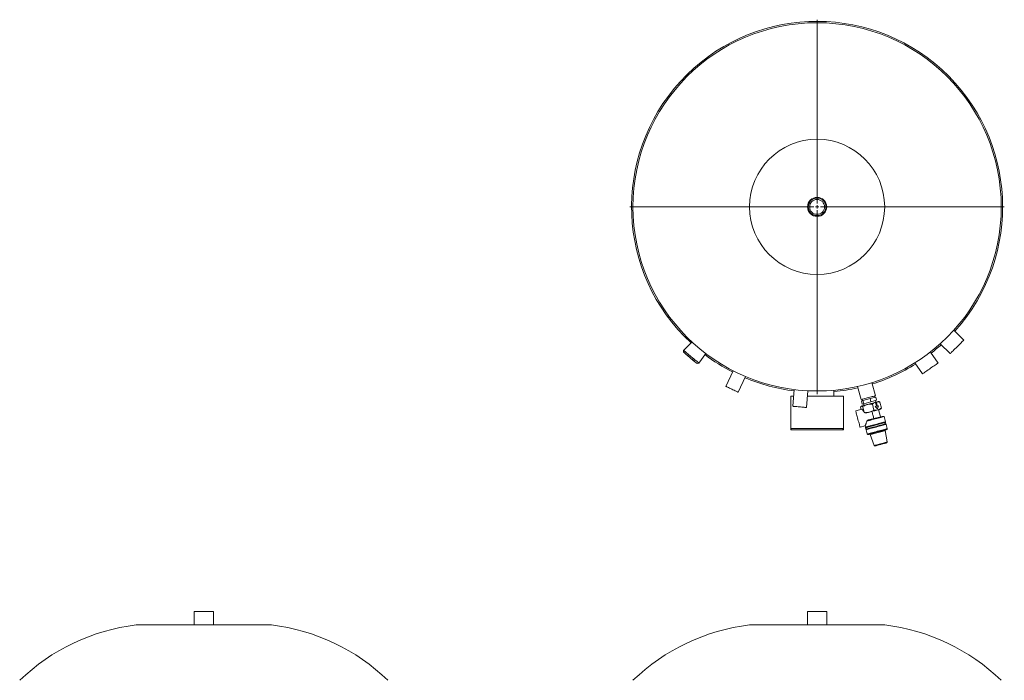
# Model space of a CAD drawing. Units: millimetres. Extents: x 352 to 908, y 126 to 792.
# Drawn here: x 352 to 644, y 513 to 708 of the extents above; entities that cross this region are included whole.
import ezdxf

# ---------------------------------------------------------------- set-up
doc = ezdxf.new("R2010")
doc.units = ezdxf.units.MM

# ---------------------------------------------------------------- blocks, each defined once
blk = doc.blocks.new('SW_CENTERMARKSYMBOL_1')
at = {"color": 0, "linetype": 'Continuous', "lineweight": 0}
for p, q in [((0, 1), (0, 55.4)), ((-1, 0), (-55.4, 0)), ((0, 0), (-0.5, 0)), ((0, 0), (0, 0.5)), ((0, 0), (0, -0.5)), ((0, 0), (0.5, 0)), ((1, 0), (55.4, 0)), ((0, -1), (0, -55.4))]:
    blk.add_line(p, q, dxfattribs=at)

msp = doc.modelspace()

# ---------------------------------------------------------------- linework, layer by layer
at = {"color": 7, "linetype": 'Continuous', "lineweight": 15}
for p, q in [((631.54, 613.66), (628.6, 616.6)), ((551.08, 613.08), (548.6, 610.6)), ((624.57, 612.57), (627.51, 609.63)), ((548.6, 610.6), (548.6, 610.03)), ((548.6, 610.03), (548.81, 609.82)), ((553.14, 606.79), (555.15, 609.66)), ((623.89, 606.85), (621.62, 610.09)), ((552.33, 606.87), (552.58, 606.69)), ((552.58, 606.69), (553.14, 606.79)), ((617.03, 606.88), (619.3, 603.64)), ((563.27, 604.56), (561.11, 599.92)), ((564.74, 598.23), (566.9, 602.87)), ((605.36, 597.16), (604.32, 601.04)), ((581.36, 598.99), (580.93, 594.03)), ((584.92, 593.68), (585.35, 598.64)), ((593.1, 597.07), (593.1, 598.8)), ((600.07, 599.9), (601.11, 596.02)), ((580.3, 597.07), (580.3, 587.47)), ((581.2, 597.07), (580.3, 597.07)), ((595.9, 597.07), (585.21, 597.07)), ((595.9, 587.47), (595.9, 597.07)), ((601.22, 595.64), (601.67, 595.76)), ((601.48, 594.67), (601.22, 595.64)), ((601.4, 596.1), (601.51, 595.71)), ((601.93, 594.79), (601.48, 594.67)), ((601.67, 595.76), (603.79, 596.32)), ((601.93, 594.79), (601.67, 595.76)), ((601.86, 594.77), (601.99, 594.29)), ((604.05, 595.36), (601.93, 594.79)), ((603.79, 596.32), (605.46, 596.77)), ((604.05, 595.36), (603.79, 596.32)), ((605.72, 595.81), (604.05, 595.36)), ((604.92, 592.93), (604.45, 594.69)), ((605.18, 596.7), (605.07, 597.08)), ((605.47, 595.22), (605.34, 595.7)), ((605.67, 595.09), (605.4, 595.02)), ((605.4, 595.02), (605.66, 594.04)), ((605.72, 595.81), (605.46, 596.77)), ((605.61, 595.08), (605.87, 594.1)), ((605.93, 594.12), (605.67, 595.09)), ((607.12, 593.52), (606.65, 595.28)), ((601.31, 593.17), (599.52, 592.69)), ((601.11, 593.11), (600.94, 593.74)), ((602.06, 592.18), (601.59, 593.92)), ((605.66, 594.04), (605.27, 593.94)), ((605.27, 593.94), (606.01, 593.27)), ((605.87, 594.1), (605.93, 594.12)), ((606.32, 594.22), (605.93, 594.12)), ((606.26, 594.2), (605.97, 593.31)), ((606.01, 593.27), (606.32, 594.22)), ((606.84, 590.94), (606.28, 593.04)), ((607.89, 591.01), (607.9, 591.02)), ((608.32, 589.46), (607.9, 591.02)), ((608.47, 588.88), (608.37, 589.27)), ((608.86, 587.42), (608.52, 588.69)), ((580.3, 587.47), (580.3, 587.07)), ((595.9, 587.47), (580.3, 587.47)), ((580.61, 587.07), (580.3, 587.07)), ((595.9, 587.07), (595.58, 587.07)), ((595.9, 587.07), (595.9, 587.47)), ((600.82, 587.86), (602.3, 588.26)), ((602.3, 588.26), (602.4, 587.88)), ((602.46, 587.68), (602.56, 587.3)), ((602.61, 587.1), (602.95, 585.84)), ((608.84, 583.47), (608.22, 586.85)), ((603.79, 585.67), (604.95, 582.42)), ((403.77, 533.33), (403.77, 529.33)), ((403.77, 533.33), (409.45, 533.33)), ((409.45, 529.33), (409.45, 533.33)), ((585.26, 533.33), (585.26, 529.33)), ((585.26, 533.33), (588.1, 533.33)), ((588.1, 533.33), (590.94, 533.33)), ((590.94, 529.33), (590.94, 533.33)), ((426.61, 529.33), (386.61, 529.33)), ((588.1, 529.33), (568.1, 529.33)), ((608.1, 529.33), (588.1, 529.33))]:
    msp.add_line(p, q, dxfattribs=at)
at = {"color": 7, "linetype": 'Continuous', "lineweight": 15, "flags": 128}
for points in [[(631.54, 613.66), (631.52, 613.64), (631.45, 613.56), (631.33, 613.44), (631.16, 613.28), (630.95, 613.07), (630.71, 612.83), (630.44, 612.56), (630.15, 612.27), (629.84, 611.96), (629.53, 611.65), (629.21, 611.33), (628.91, 611.02), (628.61, 610.73), (628.34, 610.46), (628.1, 610.22), (627.9, 610.02), (627.73, 609.85), (627.61, 609.73), (627.54, 609.66), (627.51, 609.63)], [(553.14, 606.79), (553.11, 606.82), (553.02, 606.89), (552.89, 607), (552.7, 607.16), (552.47, 607.35), (552.2, 607.58), (551.9, 607.83), (551.57, 608.11), (551.22, 608.4), (550.87, 608.69), (550.51, 608.99), (550.17, 609.28), (549.84, 609.56), (549.54, 609.81), (549.26, 610.04), (549.03, 610.23), (548.85, 610.39), (548.71, 610.5), (548.63, 610.57), (548.6, 610.6), (548.6, 610.6)], [(552.58, 606.69), (552.55, 606.72), (552.47, 606.78), (552.34, 606.9), (552.16, 607.05), (551.94, 607.23), (551.68, 607.45), (551.39, 607.69), (551.08, 607.95), (550.75, 608.23), (550.43, 608.5), (550.1, 608.77), (549.79, 609.03), (549.5, 609.28), (549.24, 609.49), (549.02, 609.68), (548.84, 609.83), (548.71, 609.94), (548.63, 610.01), (548.6, 610.03)], [(552.33, 606.87), (552.33, 606.87), (552.27, 606.92), (552.16, 607.01), (552, 607.15), (551.79, 607.32), (551.54, 607.53), (551.26, 607.76), (550.96, 608.01), (550.65, 608.28), (550.34, 608.54), (550.03, 608.8), (549.74, 609.04), (549.48, 609.26), (549.25, 609.46), (549.06, 609.61), (548.93, 609.73), (548.84, 609.8), (548.81, 609.82), (548.81, 609.82)], [(623.89, 606.85), (623.88, 606.85), (623.82, 606.81), (623.7, 606.72), (623.53, 606.6), (623.31, 606.45), (623.04, 606.26), (622.74, 606.05), (622.4, 605.82), (622.05, 605.57), (621.68, 605.31), (621.32, 605.05), (620.95, 604.8), (620.61, 604.56), (620.29, 604.33), (620, 604.13), (619.76, 603.96), (619.56, 603.82), (619.42, 603.72), (619.33, 603.66), (619.3, 603.64)], [(564.74, 598.23), (564.73, 598.23), (564.66, 598.26), (564.54, 598.32), (564.35, 598.41), (564.11, 598.52), (563.83, 598.65), (563.52, 598.8), (563.18, 598.95), (562.84, 599.11), (562.5, 599.27), (562.17, 599.42), (561.87, 599.56), (561.61, 599.69), (561.4, 599.78), (561.24, 599.86), (561.14, 599.9), (561.11, 599.92)], [(605.36, 597.16), (605.35, 597.16), (605.29, 597.14), (605.15, 597.1), (604.96, 597.05), (604.71, 596.98), (604.41, 596.9), (604.07, 596.81), (603.71, 596.72), (603.33, 596.62), (602.95, 596.51), (602.58, 596.41), (602.23, 596.32), (601.91, 596.23), (601.64, 596.16), (601.41, 596.1), (601.25, 596.06), (601.15, 596.03), (601.11, 596.02)], [(584.92, 593.68), (584.91, 593.69), (584.84, 593.69), (584.69, 593.7), (584.49, 593.72), (584.23, 593.74), (583.92, 593.77), (583.58, 593.8), (583.21, 593.83), (582.83, 593.87), (582.45, 593.9), (582.1, 593.93), (581.77, 593.96), (581.48, 593.99), (581.25, 594.01), (581.07, 594.02), (580.97, 594.03), (580.93, 594.03)], [(600.82, 587.86), (600.81, 587.89), (600.78, 588), (600.73, 588.17), (600.67, 588.4), (600.6, 588.68), (600.51, 589.01), (600.41, 589.37), (600.3, 589.77), (600.2, 590.17), (600.09, 590.58), (599.98, 590.98), (599.88, 591.36), (599.78, 591.71), (599.7, 592.02), (599.63, 592.28), (599.58, 592.48), (599.54, 592.61), (599.52, 592.68), (599.52, 592.69)], [(604.33, 592.51), (604.4, 592.26), (604.47, 592), (604.54, 591.74), (604.61, 591.47), (604.68, 591.2), (604.76, 590.93), (604.83, 590.67), (604.89, 590.42)], [(608.32, 589.46), (608.28, 589.45), (608.17, 589.42), (607.99, 589.37), (607.75, 589.31), (607.45, 589.23), (607.1, 589.13), (606.7, 589.03), (606.27, 588.91), (605.82, 588.79), (605.36, 588.67), (604.9, 588.55), (604.45, 588.42), (604.02, 588.31), (603.62, 588.2), (603.27, 588.11), (602.97, 588.03), (602.73, 587.96), (602.55, 587.92), (602.44, 587.89), (602.4, 587.88)], [(602.46, 587.68), (602.47, 587.69), (602.53, 587.7), (602.67, 587.74), (602.87, 587.8), (603.13, 587.86), (603.45, 587.95), (603.81, 588.05), (604.2, 588.15), (604.63, 588.27), (605.07, 588.39), (605.53, 588.51), (605.98, 588.63), (606.41, 588.74), (606.82, 588.85), (607.2, 588.96), (607.54, 589.05), (607.83, 589.12), (608.06, 589.19), (608.23, 589.23), (608.33, 589.26), (608.37, 589.27), (608.37, 589.27)], [(608.47, 588.88), (608.44, 588.87), (608.33, 588.84), (608.16, 588.8), (607.93, 588.74), (607.65, 588.66), (607.31, 588.57), (606.93, 588.47), (606.51, 588.36), (606.08, 588.24), (605.63, 588.12), (605.18, 588), (604.73, 587.88), (604.31, 587.77), (603.91, 587.66), (603.55, 587.56), (603.24, 587.48), (602.98, 587.41), (602.77, 587.36), (602.64, 587.32), (602.57, 587.3), (602.56, 587.3)], [(602.61, 587.1), (602.65, 587.11), (602.76, 587.14), (602.93, 587.19), (603.18, 587.26), (603.48, 587.34), (603.83, 587.43), (604.23, 587.54), (604.65, 587.65), (605.11, 587.77), (605.57, 587.9), (606.03, 588.02), (606.48, 588.14), (606.91, 588.26), (607.3, 588.36), (607.66, 588.46), (607.96, 588.54), (608.2, 588.6), (608.38, 588.65), (608.49, 588.68), (608.52, 588.69)], [(608.86, 587.42), (608.83, 587.41), (608.72, 587.38), (608.54, 587.34), (608.3, 587.27), (608, 587.19), (607.64, 587.1), (607.25, 586.99), (606.82, 586.88), (606.37, 586.75), (605.91, 586.63), (605.44, 586.51), (604.99, 586.39), (604.56, 586.27), (604.17, 586.17), (603.82, 586.07), (603.52, 585.99), (603.27, 585.93), (603.1, 585.88), (602.99, 585.85), (602.95, 585.84)], [(608.22, 586.85), (608.18, 586.84), (608.07, 586.81), (607.89, 586.76), (607.64, 586.7), (607.34, 586.62), (606.99, 586.52), (606.61, 586.42), (606.21, 586.32), (605.8, 586.21), (605.4, 586.1), (605.02, 586), (604.67, 585.9), (604.37, 585.82), (604.12, 585.76), (603.94, 585.71), (603.83, 585.68), (603.79, 585.67)], [(608.84, 583.47), (608.8, 583.46), (608.69, 583.43), (608.51, 583.38), (608.27, 583.31), (607.98, 583.23), (607.64, 583.14), (607.27, 583.05), (606.89, 582.94), (606.51, 582.84), (606.15, 582.75), (605.81, 582.66), (605.52, 582.58), (605.28, 582.51), (605.1, 582.46), (604.99, 582.43), (604.95, 582.42)]]:
    msp.add_lwpolyline(points, dxfattribs=at)
at = {"color": 8, "linetype": 'Continuous', "lineweight": 15, "flags": 128}
msp.add_lwpolyline([(602.84, 589.66), (603.17, 589.75), (603.56, 589.85), (603.97, 589.96), (604.4, 590.08), (604.85, 590.2), (605.3, 590.32), (605.74, 590.44), (606.17, 590.55), (606.56, 590.66), (606.92, 590.75), (607.23, 590.84), (607.49, 590.91), (607.69, 590.96), (607.82, 591), (607.89, 591.01), (607.89, 591.01)], dxfattribs=at)
at = {"color": 7, "linetype": 'Continuous', "lineweight": 15}
for radius in [54.5, 20, 2.84, 2.6, 2.2]:
    msp.add_circle((588.1, 653.07), radius, dxfattribs=at)
for centre, radius, start, end in [((588.1, 653.07), 54.9, 317.9757, 227.1922), ((588.1, 653.07), 54.9, 307.9235, 312.0243), ((588.1, 653.07), 54.9, 232.8078, 242.9123), ((588.1, 653.07), 54.9, 287.2966, 302.0765), ((588.1, 653.07), 54.9, 247.0877, 262.9123), ((588.1, 653.07), 54.9, 275.2254, 282.7034), ((393.9, 469.49), 60.28, 96.9521, 133.8972), ((419.31, 469.49), 60.28, 46.1028, 83.0479), ((575.4, 469.49), 60.28, 96.9521, 133.8972), ((600.81, 469.49), 60.28, 46.1028, 83.0479)]:
    msp.add_arc(centre, radius, start, end, dxfattribs=at)
msp.add_ellipse((601.95, 590.75), major_axis=(-0.65, 2.41), ratio=0.225071, start_param=5.284484, end_param=6.283185, dxfattribs=at)
for points, knots in [([(585.36, 598.64), (585.36, 598.64), (585.36, 598.64), (585.37, 598.64), (585.38, 598.64), (585.41, 598.64), (585.42, 598.64), (585.46, 598.64), (585.48, 598.63), (585.5, 598.63)], [0, 0, 0, 0, 0.25, 0.25, 0.5, 0.5, 0.75, 0.75, 1, 1, 1, 1]), ([(601.33, 594.11), (601.33, 594.11), (601.34, 594.11), (601.37, 594.12), (601.39, 594.13), (601.46, 594.15), (601.51, 594.16), (601.64, 594.19), (601.72, 594.21), (601.91, 594.27), (602.02, 594.3), (602.29, 594.37), (602.44, 594.41), (602.77, 594.5), (602.95, 594.55), (603.33, 594.65), (603.53, 594.7), (603.93, 594.81), (604.13, 594.86), (604.51, 594.96), (604.69, 595.01), (605.02, 595.1), (605.17, 595.14), (605.44, 595.21), (605.55, 595.24), (605.74, 595.29), (605.82, 595.32), (605.95, 595.35), (606, 595.36), (606.07, 595.38), (606.09, 595.39), (606.12, 595.4), (606.13, 595.4), (606.13, 595.4)], [0, 0, 0, 0, 0.0625, 0.0625, 0.125, 0.125, 0.1875, 0.1875, 0.25, 0.25, 0.3125, 0.3125, 0.375, 0.375, 0.4375, 0.4375, 0.5, 0.5, 0.5625, 0.5625, 0.625, 0.625, 0.6875, 0.6875, 0.75, 0.75, 0.8125, 0.8125, 0.875, 0.875, 0.9375, 0.9375, 1, 1, 1, 1]), ([(601.59, 593.92), (601.7, 593.99), (601.91, 594.14), (602.41, 594.36), (603.09, 594.55), (603.82, 594.73), (604.28, 594.7), (604.45, 594.69)], [0, 0, 0, 0, 0.125666, 0.254487, 0.541351, 0.832606, 1, 1, 1, 1]), ([(604.45, 594.69), (604.53, 594.75), (604.69, 594.89), (605.07, 595.07), (605.59, 595.22), (606.16, 595.35), (606.52, 595.3), (606.65, 595.28)], [0, 0, 0, 0, 0.125666, 0.254488, 0.541352, 0.832606, 1, 1, 1, 1]), ([(606.4, 595.41), (606.35, 595.42), (606.26, 595.42), (606.17, 595.4), (606.13, 595.4)], [0, 0, 0, 0, 0.56299, 1, 1, 1, 1]), ([(606.65, 595.28), (606.62, 595.31), (606.54, 595.38), (606.46, 595.41), (606.42, 595.41), (606.4, 595.41)], [0, 0, 0, 0, 0.40785, 0.825942, 1, 1, 1, 1]), ([(600.94, 593.74), (600.95, 593.81), (600.97, 593.86), (601.03, 593.94), (601.05, 593.97), (601.09, 593.99)], [0, 0, 0, 0, 0.5, 0.5, 1, 1, 1, 1]), ([(601.09, 593.99), (601.12, 594.01), (601.16, 594.03), (601.23, 594.05), (601.27, 594.06), (601.34, 594.06), (601.36, 594.06), (601.4, 594.05), (601.42, 594.04), (601.49, 594.01), (601.54, 593.98), (601.59, 593.92)], [0, 0, 0, 0, 0.25, 0.25, 0.5, 0.5, 0.625, 0.625, 0.75, 0.75, 1, 1, 1, 1]), ([(602.06, 592.18), (602.09, 592.18), (602.14, 592.17), (602.19, 592.16), (602.22, 592.15)], [0, 0, 0, 0, 0.505087, 1, 1, 1, 1]), ([(604.92, 592.93), (604.82, 592.86), (604.61, 592.71), (604.11, 592.5), (603.43, 592.3), (602.74, 592.14), (602.33, 592.15), (602.22, 592.15)], [0, 0, 0, 0, 0.1324057, 0.2681362, 0.570386, 0.8772622, 1, 1, 1, 1]), ([(602.22, 592.15), (602.4, 592.13), (602.59, 592.13), (602.95, 592.17), (603.14, 592.2), (603.32, 592.24)], [0, 0, 0, 0, 0.5, 0.5, 1, 1, 1, 1]), ([(603.32, 592.24), (603.49, 592.29), (603.68, 592.34), (604.08, 592.45), (604.29, 592.5), (604.72, 592.62), (604.94, 592.68), (605.35, 592.79), (605.55, 592.84), (605.91, 592.94), (606.06, 592.98), (606.32, 593.05), (606.43, 593.08), (606.59, 593.12), (606.64, 593.13), (606.71, 593.15), (606.73, 593.16), (606.73, 593.16)], [0, 0, 0, 0, 0.125, 0.125, 0.25, 0.25, 0.375, 0.375, 0.5, 0.5, 0.625, 0.625, 0.75, 0.75, 0.875, 0.875, 1, 1, 1, 1]), ([(607.12, 593.52), (607.05, 593.46), (606.89, 593.32), (606.51, 593.14), (605.99, 592.99), (605.42, 592.86), (605.06, 592.91), (604.92, 592.93)], [0, 0, 0, 0, 0.125666, 0.254487, 0.541351, 0.832606, 1, 1, 1, 1]), ([(606.97, 593.28), (607, 593.3), (607.07, 593.35), (607.1, 593.46), (607.12, 593.52)], [0, 0, 0, 0, 0.4948, 1, 1, 1, 1]), ([(602.84, 589.66), (602.78, 589.46), (602.72, 589.28), (602.63, 589.03), (602.6, 588.95), (602.54, 588.8), (602.51, 588.73), (602.46, 588.61), (602.43, 588.55), (602.4, 588.47), (602.39, 588.45), (602.37, 588.41), (602.36, 588.39), (602.34, 588.33), (602.32, 588.31), (602.31, 588.27), (602.3, 588.26), (602.3, 588.26)], [0, 0, 0, 0, 0.25, 0.25, 0.375, 0.375, 0.5, 0.5, 0.625, 0.625, 0.6875, 0.6875, 0.75, 0.75, 0.875, 0.875, 1, 1, 1, 1]), ([(603.19, 589.96), (603.15, 589.95), (603.11, 589.94), (603.04, 589.9), (603, 589.87), (602.94, 589.82), (602.91, 589.79), (602.86, 589.73), (602.85, 589.7), (602.84, 589.66)], [0, 0, 0, 0, 0.25, 0.25, 0.5, 0.5, 0.75, 0.75, 1, 1, 1, 1]), ([(607.87, 591.02), (607.85, 591.02), (607.82, 591.03), (607.66, 591.01), (607.46, 590.97), (607.18, 590.92), (606.84, 590.85), (606.43, 590.75), (605.98, 590.65), (605.51, 590.54), (605.03, 590.42), (604.56, 590.31), (604.12, 590.2), (603.74, 590.1), (603.44, 590.02), (603.3, 589.99), (603.25, 589.98)], [0, 0, 0, 0, 0.085978, 0.152537, 0.223158, 0.297346, 0.374376, 0.453317, 0.533072, 0.612471, 0.690361, 0.765705, 0.837655, 0.905592, 0.969133, 1, 1, 1, 1]), ([(608.32, 589.46), (608.32, 589.44), (608.32, 589.41), (608.32, 589.36), (608.31, 589.33), (608.28, 589.29), (608.26, 589.26), (608.22, 589.23), (608.2, 589.22), (608.17, 589.22)], [0, 0, 0, 0, 0.25, 0.25, 0.5, 0.5, 0.75, 0.75, 1, 1, 1, 1]), ([(608.52, 588.69), (608.52, 588.71), (608.51, 588.73), (608.47, 588.78), (608.45, 588.8), (608.41, 588.82), (608.38, 588.83), (608.33, 588.84), (608.3, 588.84), (608.28, 588.83)], [0, 0, 0, 0, 0.25, 0.25, 0.5, 0.5, 0.75, 0.75, 1, 1, 1, 1]), ([(580.7, 587.07), (580.65, 587.08), (580.53, 587.09), (580.4, 587.2), (580.32, 587.34), (580.31, 587.43), (580.3, 587.47)], [0, 0, 0, 0, 0.270261, 0.562433, 0.789736, 1, 1, 1, 1]), ([(595.5, 587.07), (595.5, 587.07), (595.49, 587.07), (595.39, 587.07), (595.32, 587.07), (595.1, 587.07), (594.95, 587.07), (594.56, 587.07), (594.32, 587.07), (593.73, 587.07), (593.38, 587.07), (592.56, 587.07), (592.1, 587.07), (591.33, 587.07), (591.06, 587.07), (590.51, 587.07), (590.22, 587.07), (589.63, 587.07), (589.33, 587.07), (588.72, 587.07), (588.41, 587.07), (587.8, 587.07), (587.49, 587.07), (586.88, 587.07), (586.58, 587.07), (585.99, 587.07), (585.7, 587.07), (585.15, 587.07), (584.88, 587.07), (584.11, 587.07), (583.65, 587.07), (582.83, 587.07), (582.48, 587.07), (581.89, 587.07), (581.65, 587.07), (581.26, 587.07), (581.11, 587.07), (580.89, 587.07), (580.82, 587.07), (580.72, 587.07), (580.7, 587.07), (580.7, 587.07)], [0, 0, 0, 0, 0.0625, 0.0625, 0.125, 0.125, 0.1875, 0.1875, 0.25, 0.25, 0.3125, 0.3125, 0.375, 0.375, 0.40625, 0.40625, 0.4375, 0.4375, 0.46875, 0.46875, 0.5, 0.5, 0.53125, 0.53125, 0.5625, 0.5625, 0.59375, 0.59375, 0.625, 0.625, 0.6875, 0.6875, 0.75, 0.75, 0.8125, 0.8125, 0.875, 0.875, 0.9375, 0.9375, 1, 1, 1, 1]), ([(595.9, 587.47), (595.9, 587.41), (595.88, 587.3), (595.77, 587.16), (595.64, 587.08), (595.55, 587.08), (595.5, 587.07)], [0, 0, 0, 0, 0.2702606, 0.5624289, 0.7897367, 1, 1, 1, 1]), ([(602.65, 587.74), (602.62, 587.73), (602.56, 587.72), (602.48, 587.76), (602.43, 587.81), (602.41, 587.86), (602.4, 587.88)], [0, 0, 0, 0, 0.2702624, 0.5624338, 0.7897379, 1, 1, 1, 1]), ([(602.75, 587.35), (602.73, 587.34), (602.67, 587.32), (602.62, 587.25), (602.6, 587.17), (602.61, 587.13), (602.61, 587.1)], [0, 0, 0, 0, 0.270255, 0.562434, 0.789732, 1, 1, 1, 1]), ([(602.95, 585.84), (602.96, 585.81), (602.98, 585.76), (603.05, 585.71), (603.13, 585.69), (603.17, 585.69), (603.2, 585.7)], [0, 0, 0, 0, 0.270259, 0.562429, 0.789736, 1, 1, 1, 1]), ([(603.2, 585.7), (603.2, 585.7), (603.2, 585.7), (603.24, 585.71), (603.27, 585.72), (603.35, 585.74), (603.4, 585.75), (603.55, 585.79), (603.64, 585.82), (603.86, 585.88), (603.99, 585.91), (604.29, 585.99), (604.47, 586.04), (604.85, 586.14), (605.06, 586.2), (605.5, 586.31), (605.73, 586.38), (606.19, 586.5), (606.42, 586.56), (606.86, 586.68), (607.07, 586.73), (607.45, 586.84), (607.62, 586.88), (607.93, 586.97), (608.06, 587), (608.28, 587.06), (608.37, 587.08), (608.51, 587.12), (608.57, 587.14), (608.65, 587.16), (608.68, 587.17), (608.71, 587.18), (608.72, 587.18), (608.72, 587.18)], [0, 0, 0, 0, 0.0625, 0.0625, 0.125, 0.125, 0.1875, 0.1875, 0.25, 0.25, 0.3125, 0.3125, 0.375, 0.375, 0.4375, 0.4375, 0.5, 0.5, 0.5625, 0.5625, 0.625, 0.625, 0.6875, 0.6875, 0.75, 0.75, 0.8125, 0.8125, 0.875, 0.875, 0.9375, 0.9375, 1, 1, 1, 1]), ([(603.55, 585.79), (603.57, 585.8), (603.6, 585.8), (603.65, 585.8), (603.67, 585.79), (603.72, 585.76), (603.74, 585.75), (603.77, 585.71), (603.78, 585.69), (603.79, 585.67)], [0, 0, 0, 0, 0.25, 0.25, 0.5, 0.5, 0.75, 0.75, 1, 1, 1, 1]), ([(608.37, 587.08), (608.34, 587.08), (608.32, 587.07), (608.28, 587.04), (608.26, 587.02), (608.23, 586.97), (608.23, 586.95), (608.22, 586.9), (608.22, 586.88), (608.22, 586.85)], [0, 0, 0, 0, 0.25, 0.25, 0.5, 0.5, 0.75, 0.75, 1, 1, 1, 1]), ([(608.72, 587.18), (608.74, 587.18), (608.77, 587.19), (608.81, 587.23), (608.83, 587.25), (608.86, 587.3), (608.86, 587.32), (608.87, 587.37), (608.87, 587.4), (608.86, 587.42)], [0, 0, 0, 0, 0.25, 0.25, 0.5, 0.5, 0.75, 0.75, 1, 1, 1, 1]), ([(605.19, 582.3), (605.19, 582.3), (605.19, 582.3), (605.21, 582.3), (605.23, 582.31), (605.28, 582.32), (605.32, 582.33), (605.41, 582.36), (605.47, 582.37), (605.61, 582.41), (605.69, 582.43), (605.89, 582.48), (606, 582.51), (606.24, 582.58), (606.37, 582.61), (606.65, 582.69), (606.8, 582.73), (607.09, 582.81), (607.23, 582.85), (607.51, 582.92), (607.65, 582.96), (607.89, 583.02), (608, 583.05), (608.19, 583.1), (608.27, 583.12), (608.42, 583.16), (608.47, 583.18), (608.56, 583.2), (608.6, 583.21), (608.65, 583.23), (608.67, 583.23), (608.69, 583.24), (608.7, 583.24), (608.7, 583.24)], [0, 0, 0, 0, 0.0625, 0.0625, 0.125, 0.125, 0.1875, 0.1875, 0.25, 0.25, 0.3125, 0.3125, 0.375, 0.375, 0.4375, 0.4375, 0.5, 0.5, 0.5625, 0.5625, 0.625, 0.625, 0.6875, 0.6875, 0.75, 0.75, 0.8125, 0.8125, 0.875, 0.875, 0.9375, 0.9375, 1, 1, 1, 1]), ([(608.7, 583.24), (608.72, 583.25), (608.77, 583.27), (608.82, 583.33), (608.85, 583.4), (608.84, 583.45), (608.84, 583.47)], [0, 0, 0, 0, 0.271255, 0.562175, 0.788733, 1, 1, 1, 1]), ([(604.95, 582.42), (604.96, 582.4), (604.99, 582.35), (605.05, 582.3), (605.12, 582.29), (605.17, 582.29), (605.19, 582.3)], [0, 0, 0, 0, 0.271263, 0.56217, 0.788737, 1, 1, 1, 1])]:
    msp.add_open_spline(points, degree=3, knots=knots, dxfattribs=at)
for points in [[(601.09, 593.99), (601.16, 594.04), (601.25, 594.08), (601.33, 594.11)], [(606.73, 593.16), (606.81, 593.19), (606.9, 593.23), (606.97, 593.28)]]:
    msp.add_open_spline(points, degree=3, dxfattribs=at)

# ---------------------------------------------------------------- block references
at = {"color": 7, "linetype": 'Continuous', "lineweight": 0}
msp.add_blockref('SW_CENTERMARKSYMBOL_1', (588.1, 653.07), dxfattribs=at)

doc.saveas('drawing.dxf')
